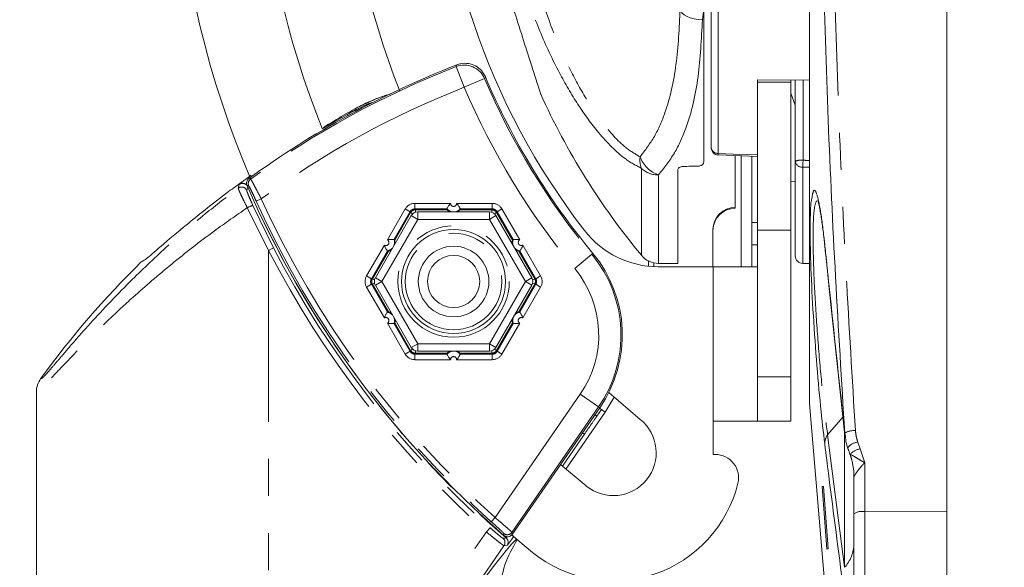
# Model space of a CAD drawing. Units: inches. Extents: x 1 to 33.1, y 0.5 to 21.6.
# Drawn here: x 7.4 to 10.1, y 7.6 to 9.1 of the extents above; entities that cross this region are included whole.
import ezdxf

# ---------------------------------------------------------------- set-up
doc = ezdxf.new("R2010")
doc.units = ezdxf.units.IN
doc.header["$LTSCALE"] = 2
doc.header["$MEASUREMENT"] = 0
doc.linetypes.add('PHANTOM', pattern=[0.5, 0.25, -0.05, 0.05, -0.05, 0.05, -0.05])
doc.layers.add('LAYER_1', color=5, linetype='Continuous')
doc.styles.add('SLDTEXTSTYLE0', font='TXT', dxfattribs={"width": 0.75})
doc.dimstyles.new('SLDDIMSTYLE0', dxfattribs={"dimtxt": 0.25, "dimasz": 0.26, "dimexe": 0, "dimexo": 0.0625, "dimgap": 0.0625, "dimtad": 0, "dimtih": 1, "dimtoh": 1, "dimrnd": 1e-09, "dimzin": 12, "dimdsep": 46, "dimtxsty": 'SLDTEXTSTYLE0', "dimsah": 1, "dimcen": 0.09, "dimadec": 0, "dimazin": 3, "dimtfac": 1, "dimtofl": 0, "dimtmove": 0, "dimatfit": 3, "dimfxl": 0, "dimfrac": 2, "dimtolj": 1, "dimtzin": 12, "dimarcsym": 0})

# ---------------------------------------------------------------- blocks, each defined once
blk = doc.blocks.new('_D')
at = {"layer": 'LAYER_1'}
for p, q in [((10.0419, 9.7192), (12.0667, 9.7192)), ((11.8167, 9.7192), (11.8167, 7.2531)), ((11.3376, 6.8016), (11.2868, 6.8016)), ((11.2868, 6.8016), (11.2868, 6.4047)), ((12.2958, 6.8016), (12.3466, 6.8016)), ((12.3466, 6.8016), (12.3466, 6.4047)), ((11.2868, 6.4047), (11.3376, 6.4047)), ((12.3466, 6.4047), (12.2958, 6.4047)), ((11.8167, 4.4246), (11.8167, 6.3539)), ((5.6997, 4.4246), (12.0667, 4.4246))]:
    blk.add_line(p, q, dxfattribs=at)
for points in [[(11.8167, 9.7192), (11.7767, 9.4592), (11.8567, 9.4592)], [(11.8167, 4.4246), (11.8567, 4.6846), (11.7767, 4.6846)]]:
    blk.add_solid(points, dxfattribs=at)
at = {"layer": 'LAYER_1', "char_height": 0.25, "attachment_point": 1, "style": 'SLDTEXTSTYLE0'}
for s, insert in [('5.29', (11.4934, 7.1746)), ('134.5', (11.4011, 6.727))]:
    blk.add_mtext(s, dxfattribs=dict(at, insert=insert))

msp = doc.modelspace()

# ---------------------------------------------------------------- linework, layer by layer
at = {"color": 7, "linetype": 'Continuous', "lineweight": 15}
for p, q in [((9.9419, 11.6335), (9.9419, 7.7996)), ((9.5724, 8.0941), (9.5724, 11.3332)), ((9.3074, 8.7781), (9.3074, 9.218)), ((9.2874, 8.7393), (9.2874, 9.1525)), ((9.4324, 8.9612), (9.5724, 8.9598)), ((9.4324, 8.9612), (9.4324, 8.7585)), ((9.4324, 8.9544), (9.5221, 8.9544)), ((9.4324, 8.9544), (9.4324, 8.5562)), ((9.5221, 8.9603), (9.5221, 8.9544)), ((9.5221, 8.9544), (9.5221, 8.5562)), ((9.5341, 8.7415), (9.5341, 8.9602)), ((9.5341, 8.8924), (9.5221, 8.9251)), ((9.3266, 8.7587), (9.4324, 8.7544)), ((9.3724, 8.615), (9.3724, 8.7568)), ((9.4174, 8.755), (9.4174, 8.5766)), ((9.5341, 8.4866), (9.5341, 8.7415)), ((8.0694, 8.7039), (8.0586, 8.6961)), ((9.2174, 8.7172), (9.2174, 8.4666)), ((9.5221, 8.6874), (9.5341, 8.6864)), ((8.4033, 8.4277), (8.5, 8.5952)), ((8.4536, 8.5308), (8.4968, 8.6057)), ((8.4982, 8.6032), (8.4554, 8.5291)), ((8.5098, 8.6132), (8.5962, 8.6132)), ((8.5968, 8.6107), (8.5112, 8.6107)), ((8.5173, 8.6052), (8.7107, 8.6052)), ((8.5962, 8.6132), (8.5962, 8.6132)), ((8.7168, 8.6107), (8.6311, 8.6107)), ((8.6317, 8.6132), (8.7182, 8.6132)), ((8.6317, 8.6132), (8.6318, 8.6132)), ((8.728, 8.5952), (8.8247, 8.4277)), ((8.7726, 8.5291), (8.7297, 8.6032)), ((8.7312, 8.6057), (8.7744, 8.5308)), ((9.4174, 8.5166), (9.4174, 8.5766)), ((9.3124, 8.5556), (9.3124, 8.5577)), ((9.3124, 8.4576), (9.3124, 8.5556)), ((9.4324, 8.5562), (9.5221, 8.5562)), ((9.4324, 8.5562), (9.4324, 8.1613)), ((9.5221, 8.5562), (9.5221, 8.1613)), ((8.4536, 8.5308), (8.4536, 8.5308)), ((8.7744, 8.5308), (8.7744, 8.5308)), ((9.4324, 8.5166), (9.4174, 8.5166)), ((9.4174, 8.5166), (9.4174, 8.4576)), ((8.3926, 8.4252), (8.4358, 8.5001)), ((8.4383, 8.4993), (8.3954, 8.4252)), ((8.4358, 8.5001), (8.4358, 8.5001)), ((8.8325, 8.4252), (8.7897, 8.4993)), ((8.7922, 8.5001), (8.7922, 8.5001)), ((8.7922, 8.5001), (8.8354, 8.4252)), ((9.1384, 8.4589), (9.1384, 8.4732)), ((9.1534, 8.4578), (9.1534, 8.4679)), ((9.1647, 8.4576), (9.3127, 8.4576)), ((9.1659, 8.4666), (9.2174, 8.4666)), ((9.3127, 8.4576), (9.4324, 8.4576)), ((9.3427, 8.4576), (9.4324, 8.4576)), ((9.5541, 8.4666), (9.5724, 8.4666)), ((8.4358, 8.3353), (8.3926, 8.4102)), ((8.3954, 8.4102), (8.4383, 8.3361)), ((8.5, 8.2402), (8.4033, 8.4077)), ((8.8247, 8.4077), (8.728, 8.2402)), ((8.7897, 8.3361), (8.8325, 8.4102)), ((8.8354, 8.4102), (8.7922, 8.3353)), ((8.4358, 8.3353), (8.4358, 8.3353)), ((8.7922, 8.3353), (8.7922, 8.3353)), ((8.4536, 8.3046), (8.4536, 8.3046)), ((8.4968, 8.2297), (8.4536, 8.3046)), ((8.4554, 8.3063), (8.4982, 8.2322)), ((8.7297, 8.2322), (8.7726, 8.3063)), ((8.7744, 8.3046), (8.7312, 8.2297)), ((8.7744, 8.3046), (8.7744, 8.3046)), ((8.5962, 8.2222), (8.5098, 8.2222)), ((8.5112, 8.2247), (8.5968, 8.2247)), ((8.7107, 8.2302), (8.5173, 8.2302)), ((8.5962, 8.2222), (8.5962, 8.2222)), ((8.6311, 8.2247), (8.7168, 8.2247)), ((8.7182, 8.2222), (8.6317, 8.2222)), ((8.6318, 8.2222), (8.6317, 8.2222)), ((9.4324, 8.0416), (9.4324, 8.1613)), ((9.5221, 8.1613), (9.5221, 8.0416)), ((7.4907, 8.1206), (7.4907, 7.1994)), ((9.0317, 8.1189), (9.1165, 8.0465)), ((9.0463, 8.1059), (9.0224, 8.0661)), ((9.5726, 8.089), (9.6248, 7.4694)), ((8.771, 7.7421), (9.0044, 8.0798)), ((9.0073, 8.0778), (8.7717, 7.7368)), ((9.0224, 8.0661), (8.9164, 7.9127)), ((9.3127, 7.9519), (9.3127, 8.0416)), ((9.4324, 8.0416), (9.3127, 8.0416)), ((9.4324, 8.0416), (9.3427, 8.0416)), ((9.5221, 8.0416), (9.4324, 8.0416)), ((9.6681, 8.0028), (9.6672, 8.0096)), ((9.3187, 7.9519), (9.3127, 7.9519)), ((9.6812, 7.9525), (9.6814, 7.952)), ((8.9019, 7.9252), (8.9712, 7.867)), ((9.6919, 7.7924), (9.6919, 7.8913)), ((9.6919, 7.8913), (9.6919, 7.8901)), ((9.606, 7.8657), (9.6101, 7.8656)), ((9.6191, 7.6973), (9.606, 7.8657)), ((9.6101, 7.8656), (9.6228, 7.6974)), ((9.9419, 7.7996), (9.9419, 7.4797)), ((9.6919, 7.5173), (9.6919, 7.7924)), ((8.7698, 7.7354), (8.8264, 7.6882)), ((8.7496, 7.7062), (8.569, 7.4448)), ((9.6228, 7.6974), (9.6191, 7.6973))]:
    msp.add_line(p, q, dxfattribs=at)
at = {"color": 8, "linetype": 'PHANTOM', "lineweight": 0}
for p, q in [((9.5726, 11.3379), (9.5726, 8.089)), ((9.3267, 9.2098), (9.3267, 8.7628)), ((9.2874, 9.1525), (9.2838, 9.1229)), ((8.6425, 8.9408), (8.6206, 8.9966)), ((8.6425, 8.9408), (8.6976, 8.9643)), ((9.5548, 8.96), (9.5548, 8.7443)), ((8.3482, 8.883), (8.3499, 8.8798)), ((8.3867, 8.8968), (8.401, 8.9021)), ((8.3867, 8.8968), (8.3874, 8.8951)), ((8.327, 8.8673), (8.3288, 8.8639)), ((9.3884, 8.7562), (9.3884, 8.4576)), ((9.1197, 8.4883), (9.1197, 8.7224)), ((9.5541, 8.7257), (9.5541, 8.4666)), ((8.0614, 8.6986), (8.0637, 8.6955)), ((9.1659, 8.7048), (9.1659, 8.4666)), ((8.0343, 8.6694), (8.0369, 8.6793)), ((8.0597, 8.6732), (8.057, 8.6634)), ((8.058, 8.6769), (8.0624, 8.6756)), ((8.0673, 8.6937), (8.0629, 8.6949)), ((8.1157, 8.5015), (8.0585, 8.6167)), ((8.0735, 8.6229), (8.129, 8.5084)), ((8.0824, 8.6343), (8.0961, 8.6405)), ((8.5098, 8.6282), (8.5098, 8.6132)), ((8.6057, 8.6282), (8.5098, 8.6282)), ((8.7182, 8.6282), (8.6222, 8.6282)), ((8.7182, 8.6282), (8.7182, 8.6132)), ((8.4838, 8.6132), (8.4358, 8.5301)), ((8.4838, 8.6132), (8.4968, 8.6057)), ((8.4968, 8.6057), (8.4982, 8.6032)), ((8.5038, 8.6), (8.4982, 8.6032)), ((8.5173, 8.5852), (8.5, 8.5952)), ((8.5112, 8.6107), (8.5098, 8.6132)), ((8.5112, 8.6107), (8.5112, 8.6043)), ((8.5173, 8.5852), (8.5173, 8.6052)), ((8.7107, 8.6052), (8.7107, 8.5852)), ((8.728, 8.5952), (8.7107, 8.5852)), ((8.7182, 8.6132), (8.7168, 8.6107)), ((8.7168, 8.6107), (8.7168, 8.6043)), ((8.7297, 8.6032), (8.7242, 8.6)), ((8.7297, 8.6032), (8.7312, 8.6057)), ((8.7442, 8.6132), (8.7312, 8.6057)), ((8.7922, 8.5301), (8.7442, 8.6132)), ((8.5173, 8.5852), (8.4206, 8.4177)), ((8.7107, 8.5852), (8.5173, 8.5852)), ((8.8074, 8.4177), (8.7107, 8.5852)), ((9.4174, 8.5766), (9.4324, 8.5766)), ((8.4276, 8.5158), (8.3796, 8.4327)), ((8.8484, 8.4327), (8.8004, 8.5158)), ((8.1157, 8.5015), (8.129, 8.5084)), ((8.1157, 7.0402), (8.1157, 8.5015)), ((8.9864, 8.491), (8.9402, 8.4527)), ((8.9891, 8.4933), (8.9864, 8.491)), ((7.7751, 8.4717), (7.7732, 8.4706)), ((9.3127, 8.4576), (9.3127, 8.0416)), ((8.3926, 8.4252), (8.3796, 8.4327)), ((8.8484, 8.4327), (8.8354, 8.4252)), ((8.3926, 8.4102), (8.3796, 8.4027)), ((8.3954, 8.4252), (8.3926, 8.4252)), ((8.3926, 8.4102), (8.3954, 8.4102)), ((8.3954, 8.4252), (8.401, 8.422)), ((8.401, 8.4134), (8.3954, 8.4102)), ((8.4206, 8.4177), (8.4033, 8.4277)), ((8.4206, 8.4177), (8.4033, 8.4077)), ((8.4206, 8.4177), (8.5173, 8.2502)), ((8.7107, 8.2502), (8.8074, 8.4177)), ((8.8247, 8.4277), (8.8074, 8.4177)), ((8.8247, 8.4077), (8.8074, 8.4177)), ((8.8325, 8.4252), (8.8269, 8.422)), ((8.8325, 8.4102), (8.8269, 8.4134)), ((8.8354, 8.4252), (8.8325, 8.4252)), ((8.8325, 8.4102), (8.8354, 8.4102)), ((8.8484, 8.4027), (8.8354, 8.4102)), ((8.3796, 8.4027), (8.4276, 8.3196)), ((8.8004, 8.3196), (8.8484, 8.4027)), ((8.4358, 8.3053), (8.4838, 8.2222)), ((8.7442, 8.2222), (8.7922, 8.3053)), ((8.5173, 8.2502), (8.5, 8.2402)), ((8.5173, 8.2502), (8.7107, 8.2502)), ((8.5173, 8.2502), (8.5173, 8.2302)), ((8.7107, 8.2302), (8.7107, 8.2502)), ((8.728, 8.2402), (8.7107, 8.2502)), ((8.4968, 8.2297), (8.4838, 8.2222)), ((8.4982, 8.2322), (8.4968, 8.2297)), ((8.5038, 8.2354), (8.4982, 8.2322)), ((8.5098, 8.2222), (8.5112, 8.2247)), ((8.5098, 8.2222), (8.5098, 8.2072)), ((8.5112, 8.2311), (8.5112, 8.2247)), ((8.7168, 8.2311), (8.7168, 8.2247)), ((8.7168, 8.2247), (8.7182, 8.2222)), ((8.7182, 8.2222), (8.7182, 8.2072)), ((8.7242, 8.2354), (8.7297, 8.2322)), ((8.7312, 8.2297), (8.7297, 8.2322)), ((8.7312, 8.2297), (8.7442, 8.2222)), ((8.5098, 8.2072), (8.6057, 8.2072)), ((8.6222, 8.2072), (8.7182, 8.2072)), ((9.4324, 8.1613), (9.5221, 8.1613)), ((8.9551, 8.1139), (8.7256, 7.7819)), ((9.0044, 8.0798), (8.9551, 8.1139)), ((9.0122, 8.0731), (8.9997, 8.0551)), ((9.0044, 8.0798), (9.0073, 8.0778)), ((9.0067, 8.0769), (9.0122, 8.0731)), ((9.0224, 8.0661), (9.0122, 8.0731)), ((8.9943, 8.0589), (8.9997, 8.0551)), ((9.6624, 8.0528), (9.621, 8.0046)), ((8.9662, 8.0066), (8.907, 7.9208)), ((8.9607, 8.0104), (8.9662, 8.0066)), ((9.6668, 7.648), (9.6668, 8.0114)), ((9.621, 8.0046), (9.6668, 7.648)), ((9.7022, 7.9853), (9.7086, 7.9672)), ((9.7086, 7.9672), (9.7209, 7.9298)), ((9.7209, 7.9298), (9.7209, 7.7981)), ((9.7209, 7.7981), (9.9419, 7.7996)), ((9.7209, 7.7981), (9.7209, 7.4874)), ((8.7156, 7.7708), (8.7256, 7.7819)), ((8.2166, 7.0402), (8.7024, 7.7434)), ((8.7124, 7.7545), (8.7024, 7.7434)), ((8.7717, 7.7368), (8.771, 7.7421)), ((8.7705, 7.7353), (8.7761, 7.7314)), ((8.7582, 7.7073), (8.7496, 7.7062))]:
    msp.add_line(p, q, dxfattribs=at)
at = {"color": 8, "linetype": 'PHANTOM', "lineweight": 0, "flags": 128}
for points in [[(9.2838, 9.1229), (9.2725, 9.1237), (9.2615, 9.1255), (9.2514, 9.1282), (9.2425, 9.1318), (9.235, 9.136), (9.2293, 9.1408), (9.2255, 9.146), (9.2239, 9.1514)], [(8.6226, 9.0013), (8.6211, 8.9977), (8.6206, 8.9966)], [(8.6976, 8.9643), (8.6981, 8.9654), (8.6996, 8.9688)], [(8.2605, 8.8294), (8.2927, 8.8481), (8.327, 8.8673)], [(9.3267, 8.7628), (9.3667, 8.7611), (9.4324, 8.7585)], [(8.7471, 7.726), (8.7485, 7.7262), (8.7541, 7.7269), (8.7556, 7.7271)], [(8.7489, 7.7393), (8.7491, 7.7378), (8.7496, 7.734)]]:
    msp.add_lwpolyline(points, dxfattribs=at)
at = {"color": 7, "linetype": 'Continuous', "lineweight": 15, "flags": 128}
msp.add_lwpolyline([(9.6133, 8.515), (9.6133, 8.5158), (9.6132, 8.5184)], dxfattribs=at)
at = {"color": 8, "linetype": 'PHANTOM', "lineweight": 0}
for radius in [0.15, 0.13]:
    msp.add_circle((8.614, 8.4177), radius, dxfattribs=at)
at = {"color": 7, "linetype": 'Continuous', "lineweight": 15}
for radius in [0.14, 0.095, 0.0702]:
    msp.add_circle((8.614, 8.4177), radius, dxfattribs=at)
for centre, radius, start, end in [((10.469, 9.7166), 2.61, 129, 203.0399), ((10.469, 9.7166), 2.38, 129, 201.8858), ((10.469, 9.7166), 2.149, 129, 201.4537), ((10.469, 9.7166), 1.899, 142.274, 217.726), ((9.5254, 6.6874), 2.4838, 111.3137, 126.0734), ((10.4672, 9.719), 1.9202, 202.9966, 219.6678), ((10.6035, 9.7166), 1.9262, 204.2915, 219.6162), ((9.3274, 8.7781), 0.02, 180, 267.6632), ((10.4672, 9.719), 2.625, 203.3918, 229.1303), ((9.3721, 8.5574), 0.0597, 89.7212, 179.7185), ((8.5173, 8.5852), 0.02, 90, 150), ((8.7107, 8.5852), 0.02, 30, 90), ((9.3721, 8.5553), 0.0597, 89.7212, 179.7185), ((9.1647, 8.7076), 0.25, 217.726, 270), ((8.7241, 8.2735), 0.3443, 325.355, 39.6678), ((9.1659, 8.5266), 0.06, 219.6162, 270), ((9.5541, 8.4866), 0.02, 180, 270), ((9.5254, 6.6874), 2.5, 134.4969, 144.0261), ((8.4206, 8.4177), 0.02, 150, 210), ((8.8074, 8.4177), 0.02, 330, 30), ((8.5173, 8.2502), 0.02, 210, 270), ((8.7107, 8.2502), 0.02, 270, 330), ((9.6324, 8.0941), 0.06, 180, 184.8142), ((9.0439, 7.9567), 0.1155, 231, 51), ((9.3187, 7.8894), 0.0625, 346.2317, 90), ((9.5049, 7.8901), 0.187, 0.0005, 19.3201), ((9.5105, 7.8913), 0.1814, 0.0073, 19.3934), ((9.0439, 7.9567), 0.3455, 231, 346.2317)]:
    msp.add_arc(centre, radius, start, end, dxfattribs=at)
at = {"color": 8, "linetype": 'PHANTOM', "lineweight": 0}
for centre, radius, start, end in [((9.5254, 6.6874), 2.4802, 111.396, 126.0068), ((8.6424, 8.9407), 0.06, 23.1758, 111.3172), ((10.4672, 9.719), 1.9238, 203.0971, 219.6678), ((9.5254, 6.6874), 2.4202, 111.396, 126.1974), ((10.4672, 9.719), 1.9838, 203.0971, 219.6678), ((8.4475, 8.9276), 0.1087, 206.1491, 208.1657), ((9.3252, 8.7807), 0.0179, 188.2688, 274.9395), ((9.1774, 8.7445), 0.0618, 171.7183, 200.9208), ((9.1915, 8.7807), 0.08, 199.9231, 251.3446), ((9.4142, 8.7583), 0.0876, 177.038, 180.1043), ((9.1646, 8.7711), 0.0663, 227.2577, 271.0562), ((9.5496, 8.7047), 0.04, 82.5245, 112.7846), ((9.5522, 8.7439), 0.0183, 187.362, 275.8299), ((9.0998, 8.752), 0.4551, 356.6811, 359.029), ((8.0433, 8.6573), 0.015, 23.6994, 126.8455), ((8.0459, 8.6672), 0.015, 30.0932, 126.6571), ((8.0762, 8.6816), 0.015, 126.0692, 203.3924), ((8.1113, 8.5105), 0.1185, 108.596, 116.4576), ((10.4672, 9.719), 2.6199, 204.4592, 228.0425), ((10.4672, 9.719), 2.6049, 204.4592, 228.0425), ((8.614, 8.6282), 0.00825, 180, 0), ((10.469, 9.7166), 2.6255, 205.3323, 229.2642), ((8.5112, 8.5957), 0.015, 90.0429, 149.9571), ((8.614, 8.6282), 0.0233, 220.1734, 261.4692), ((8.614, 8.6282), 0.0233, 278.5308, 319.8266), ((8.7167, 8.5957), 0.015, 30.0429, 89.9571), ((8.4317, 8.5229), 0.00825, 240, 60), ((8.4317, 8.5229), 0.0233, 338.5308, 19.8266), ((8.7963, 8.5229), 0.0233, 160.1734, 201.4692), ((8.7963, 8.5229), 0.00825, 120, 300), ((10.469, 9.7166), 2.6484, 207.3093, 228.1633), ((10.469, 9.7166), 2.6334, 207.3093, 228.1633), ((8.4317, 8.5229), 0.0233, 280.1734, 321.4692), ((8.7963, 8.5229), 0.0233, 218.5308, 259.8266), ((8.7241, 8.2735), 0.3407, 325.355, 39.6678), ((8.7241, 8.2735), 0.2807, 325.355, 39.6678), ((8.4085, 8.4177), 0.015, 150.0429, 209.9571), ((8.8195, 8.4177), 0.015, 330.0429, 29.9571), ((8.4317, 8.3125), 0.0233, 38.5308, 79.8266), ((8.7963, 8.3125), 0.0233, 100.1734, 141.4692), ((8.4317, 8.3125), 0.00825, 300, 120), ((8.4317, 8.3125), 0.0233, 340.1734, 21.4692), ((8.7963, 8.3125), 0.0233, 158.5308, 199.8266), ((8.7963, 8.3125), 0.00825, 60, 240), ((8.5112, 8.2397), 0.015, 210.0429, 269.9571), ((8.614, 8.2072), 0.0233, 98.5308, 139.8266), ((8.614, 8.2072), 0.0233, 40.1734, 81.4692), ((8.7167, 8.2397), 0.015, 270.0429, 329.9571), ((8.614, 8.2072), 0.00825, 0, 180), ((9.6931, 7.9631), 0.0532, 86.8451, 119.1582), ((9.6532, 7.9808), 0.04, 143.5497, 180.7964), ((9.7085, 7.9421), 0.0437, 98.2497, 140.0713), ((9.7181, 7.918), 0.0501, 100.9046, 137.1966), ((9.7141, 7.7565), 0.0422, 80.7608, 121.7135), ((8.7587, 7.7507), 0.015, 229.1364, 325.2611), ((8.7373, 7.7147), 0.015, 325.4265, 49.0679), ((8.7458, 7.7158), 0.015, 325.4267, 49.1925), ((9.5949, 7.7132), 0.097, 317.8088, 358.7796)]:
    msp.add_arc(centre, radius, start, end, dxfattribs=at)
at = {"color": 7, "linetype": 'Continuous', "lineweight": 15}
for centre, major_axis, ratio, start_param, end_param in [((-8.5061, 9.7166), (35.7953, 0.1742), 0.03458, 5.230675, 5.231996), ((8.614, 8.6177), (0, 0.021), 0.866113, 1.786857, 1.910188), ((8.614, 8.6177), (0, 0.021), 0.866113, 4.372997, 4.496329), ((8.4408, 8.5177), (0.0182, -0.0105), 0.866113, 1.231404, 1.354736), ((8.7872, 8.5177), (0.0182, 0.0105), 0.866113, 1.786857, 1.910188), ((8.4408, 8.5177), (0.0182, -0.0105), 0.866113, 4.928449, 5.051781), ((8.7872, 8.5177), (0.0182, 0.0105), 0.866113, 4.372997, 4.496329), ((8.4408, 8.3177), (0.0182, 0.0105), 0.866113, 1.231404, 1.354736), ((8.7872, 8.3177), (0.0182, -0.0105), 0.866113, 1.786857, 1.910188), ((8.4408, 8.3177), (0.0182, 0.0105), 0.866113, 4.928449, 5.051781), ((8.7872, 8.3177), (0.0182, -0.0105), 0.866113, 4.372997, 4.496329), ((8.614, 8.2177), (0, 0.021), 0.866113, 1.231404, 1.354736), ((8.614, 8.2177), (0, 0.021), 0.866113, 4.928449, 5.051781)]:
    msp.add_ellipse(centre, major_axis=major_axis, ratio=ratio, start_param=start_param, end_param=end_param, dxfattribs=at)
at = {"color": 8, "linetype": 'PHANTOM', "lineweight": 0}
for centre, major_axis, ratio, start_param, end_param in [((26.9312, 9.7166), (35.2226, -0.1742), 0.035142, 4.196625, 4.197222), ((26.9319, 9.7193), (35.2226, -0.1714), 0.03458, 4.196619, 4.197194), ((8.5098, 8.5982), (0.015, -0.026), 0.999188, 2.618346, 3.66484), ((8.7182, 8.5982), (-0.015, -0.026), 0.999188, 2.618346, 3.66484), ((8.5098, 8.5982), (-0.0075, 0.013), 0.997569, 5.759938, 6.806432), ((8.7182, 8.5982), (0.0075, 0.013), 0.997569, 5.759938, 6.806432), ((8.4056, 8.4177), (0.03, 0), 0.999188, 2.618346, 3.66484), ((8.8224, 8.4177), (-0.03, 0), 0.999188, 2.618346, 3.66484), ((8.4056, 8.4177), (0.015, 0), 0.997569, 2.618346, 3.66484), ((8.8224, 8.4177), (0.015, 0), 0.997569, 5.759938, 6.806432), ((8.5098, 8.2372), (0.015, 0.026), 0.999188, 2.618346, 3.66484), ((8.5098, 8.2372), (0.0075, 0.013), 0.997569, 2.618346, 3.66484), ((8.7182, 8.2372), (-0.0075, 0.013), 0.997569, 2.618346, 3.66484), ((8.7182, 8.2372), (-0.015, 0.026), 0.999188, 2.618346, 3.66484), ((7.9102, 6.456), (0.8746, 1.2673), 0.019836, 0.023112, 0.689532)]:
    msp.add_ellipse(centre, major_axis=major_axis, ratio=ratio, start_param=start_param, end_param=end_param, dxfattribs=at)
at = {"color": 7, "linetype": 'Continuous', "lineweight": 15}
for points, knots in [([(9.6672, 8.0096), (9.6586, 8.1495), (9.6414, 8.4295), (9.6214, 8.8541), (9.608, 9.2815), (9.6031, 9.7109), (9.6078, 10.1399), (9.621, 10.5689), (9.641, 10.9974), (9.6584, 11.2815), (9.6672, 11.4236)], [0, 0, 0, 0, 0.124095, 0.248188, 0.373313, 0.498436, 0.623284, 0.748134, 0.874066, 1, 1, 1, 1]), ([(8.7094, 9.3678), (8.7092, 9.3685), (8.7086, 9.3707), (8.715, 9.3493), (8.7278, 9.307), (8.7465, 9.2457), (8.7692, 9.1722), (8.7938, 9.0937), (8.8147, 9.0277), (8.8318, 8.9744), (8.8435, 8.9383), (8.8494, 8.9201), (8.8483, 8.9235), (8.848, 8.9242)], [0, 0, 0, 0, 0.044977, 0.145456, 0.247036, 0.351966, 0.461365, 0.574701, 0.689613, 0.767858, 0.871299, 0.974865, 1, 1, 1, 1]), ([(8.6996, 8.9688), (8.6964, 8.9748), (8.6899, 8.9867), (8.6733, 8.9992), (8.654, 9.0057), (8.6363, 9.0057), (8.6263, 9.0025), (8.6226, 9.0013)], [0, 0, 0, 0, 0.218839, 0.437684, 0.65639, 0.875042, 1, 1, 1, 1]), ([(8.4434, 8.9227), (8.4417, 8.9221), (8.4352, 8.9201), (8.4147, 8.9135), (8.384, 8.9021), (8.3591, 8.8886), (8.3476, 8.8823)], [0, 0, 0, 0, 0.110819, 0.407915, 0.726972, 1, 1, 1, 1]), ([(8.4435, 8.9225), (8.4345, 8.9201), (8.414, 8.9145), (8.3719, 8.8943), (8.3482, 8.883)], [0, 0, 0, 0, 0.437774, 1, 1, 1, 1]), ([(8.3482, 8.883), (8.3322, 8.8738), (8.3057, 8.8585), (8.2756, 8.8402), (8.2636, 8.833)], [0, 0, 0, 0, 0.603296, 1, 1, 1, 1]), ([(9.2174, 8.7172), (9.2176, 8.7185), (9.218, 8.7211), (9.2213, 8.7245), (9.2259, 8.7268), (9.2297, 8.7275), (9.2317, 8.7276), (9.2319, 8.7276)], [0, 0, 0, 0, 0.2616703, 0.5239579, 0.7657851, 0.9737475, 1, 1, 1, 1]), ([(9.2729, 8.7286), (9.2745, 8.7287), (9.2775, 8.729), (9.2815, 8.7306), (9.2848, 8.7329), (9.287, 8.736), (9.2873, 8.7382), (9.2874, 8.7393)], [0, 0, 0, 0, 0.184604, 0.368798, 0.563502, 0.783415, 1, 1, 1, 1]), ([(8.0451, 8.6865), (8.0327, 8.6777), (7.997, 8.6525), (7.944, 8.6104), (7.8771, 8.5562), (7.8202, 8.5073), (7.7817, 8.4743), (7.7771, 8.4725), (7.7751, 8.4717)], [0, 0, 0, 0, 0.089569, 0.258314, 0.426924, 0.668163, 0.856531, 1, 1, 1, 1]), ([(8.0629, 8.6949), (8.0616, 8.6938), (8.0591, 8.6915), (8.057, 8.6868), (8.0564, 8.6817), (8.0574, 8.6785), (8.058, 8.6769)], [0, 0, 0, 0, 0.250032, 0.500069, 0.749997, 1, 1, 1, 1]), ([(8.5962, 8.6132), (8.5963, 8.6134), (8.5965, 8.6138), (8.5976, 8.6161), (8.5994, 8.6195), (8.602, 8.6237), (8.6043, 8.6267), (8.6057, 8.6282), (8.6057, 8.6282)], [0, 0, 0, 0, 0.184129, 0.368045, 0.557619, 0.762478, 0.993948, 1, 1, 1, 1]), ([(8.6222, 8.6282), (8.6223, 8.6282), (8.6237, 8.6267), (8.626, 8.6237), (8.6286, 8.6195), (8.6303, 8.6161), (8.6315, 8.6138), (8.6317, 8.6134), (8.6317, 8.6132)], [0, 0, 0, 0, 0.0060522, 0.2375224, 0.4423813, 0.6319554, 0.8158714, 1, 1, 1, 1]), ([(9.6132, 7.9802), (9.6095, 8.0124), (9.602, 8.0768), (9.5906, 8.2067), (9.5811, 8.3423), (9.5749, 8.4704), (9.5736, 8.5693), (9.575, 8.6255), (9.5774, 8.6355), (9.5777, 8.6365)], [0, 0, 0, 0, 0.168535, 0.337186, 0.505428, 0.669773, 0.828156, 0.982329, 1, 1, 1, 1]), ([(9.5949, 8.6359), (9.5949, 8.636), (9.5945, 8.6369), (9.5963, 8.6316), (9.5991, 8.6188), (9.6034, 8.5949), (9.6083, 8.5594), (9.612, 8.5297), (9.6138, 8.5106), (9.6139, 8.5089)], [0, 0, 0, 0, 0.020528, 0.1470234, 0.3132895, 0.5155243, 0.7427678, 0.9776465, 1, 1, 1, 1]), ([(8.5968, 8.6107), (8.5969, 8.6106), (8.5971, 8.6103), (8.5986, 8.6089), (8.601, 8.6072), (8.6033, 8.6058), (8.6049, 8.6053), (8.6053, 8.6052)], [0, 0, 0, 0, 0.2241944, 0.4486772, 0.6747411, 0.9268633, 1, 1, 1, 1]), ([(8.6229, 8.6052), (8.6243, 8.6058), (8.6268, 8.607), (8.6295, 8.609), (8.6309, 8.6104), (8.6311, 8.6106), (8.6311, 8.6107)], [0, 0, 0, 0, 0.297245, 0.551637, 0.807136, 1, 1, 1, 1]), ([(8.4358, 8.5001), (8.4357, 8.5002), (8.4354, 8.5006), (8.4339, 8.5027), (8.4319, 8.5059), (8.4295, 8.5103), (8.4281, 8.5138), (8.4276, 8.5157), (8.4276, 8.5158)], [0, 0, 0, 0, 0.184129, 0.368045, 0.557619, 0.762478, 0.993948, 1, 1, 1, 1]), ([(8.4358, 8.5301), (8.4359, 8.5301), (8.4378, 8.5306), (8.4416, 8.5311), (8.4465, 8.5312), (8.4503, 8.5311), (8.4529, 8.5309), (8.4533, 8.5309), (8.4536, 8.5308)], [0, 0, 0, 0, 0.006052, 0.237522, 0.442381, 0.631955, 0.815871, 1, 1, 1, 1]), ([(8.4561, 8.5192), (8.4562, 8.5207), (8.4565, 8.5235), (8.456, 8.5268), (8.4556, 8.5287), (8.4555, 8.5289), (8.4554, 8.5291)], [0, 0, 0, 0, 0.297245, 0.551637, 0.807136, 1, 1, 1, 1]), ([(8.7726, 8.5291), (8.7725, 8.5289), (8.7724, 8.5286), (8.7719, 8.5266), (8.7716, 8.5237), (8.7715, 8.521), (8.7719, 8.5193), (8.772, 8.519)], [0, 0, 0, 0, 0.224194, 0.448677, 0.674741, 0.926863, 1, 1, 1, 1]), ([(8.7744, 8.5308), (8.7746, 8.5309), (8.7751, 8.5309), (8.7777, 8.5311), (8.7814, 8.5312), (8.7864, 8.5311), (8.7902, 8.5306), (8.7921, 8.5301), (8.7922, 8.5301)], [0, 0, 0, 0, 0.184129, 0.368045, 0.557619, 0.762478, 0.993948, 1, 1, 1, 1]), ([(8.8004, 8.5158), (8.8004, 8.5157), (8.7999, 8.5138), (8.7984, 8.5103), (8.796, 8.5059), (8.794, 8.5027), (8.7926, 8.5006), (8.7923, 8.5002), (8.7922, 8.5001)], [0, 0, 0, 0, 0.006052, 0.237522, 0.442381, 0.631955, 0.815871, 1, 1, 1, 1]), ([(9.6133, 8.515), (9.6171, 8.4789), (9.6351, 8.3083), (9.6533, 8.1375), (9.6677, 8.0028)], [0, 0, 0, 0, 0.211509, 1, 1, 1, 1]), ([(8.4383, 8.4993), (8.4384, 8.4994), (8.4387, 8.4994), (8.4407, 8.5), (8.4433, 8.5012), (8.4458, 8.5025), (8.447, 8.5037), (8.4473, 8.5039)], [0, 0, 0, 0, 0.2241944, 0.4486772, 0.6747411, 0.9268633, 1, 1, 1, 1]), ([(8.7808, 8.5037), (8.7821, 8.5028), (8.7843, 8.5012), (8.7874, 8.4999), (8.7893, 8.4994), (8.7896, 8.4994), (8.7897, 8.4993)], [0, 0, 0, 0, 0.297245, 0.551637, 0.807136, 1, 1, 1, 1]), ([(8.4276, 8.3196), (8.4276, 8.3196), (8.4281, 8.3216), (8.4295, 8.3251), (8.4319, 8.3295), (8.4339, 8.3326), (8.4354, 8.3348), (8.4357, 8.3352), (8.4358, 8.3353)], [0, 0, 0, 0, 0.006052, 0.237522, 0.442381, 0.631955, 0.815871, 1, 1, 1, 1]), ([(8.4471, 8.3317), (8.4459, 8.3326), (8.4436, 8.3342), (8.4406, 8.3355), (8.4387, 8.336), (8.4384, 8.336), (8.4383, 8.3361)], [0, 0, 0, 0, 0.297245, 0.551637, 0.807136, 1, 1, 1, 1]), ([(8.7897, 8.3361), (8.7895, 8.336), (8.7892, 8.336), (8.7873, 8.3354), (8.7846, 8.3342), (8.7822, 8.3329), (8.781, 8.3317), (8.7807, 8.3315)], [0, 0, 0, 0, 0.224194, 0.448677, 0.674741, 0.926863, 1, 1, 1, 1]), ([(8.7922, 8.3353), (8.7923, 8.3352), (8.7926, 8.3348), (8.794, 8.3326), (8.796, 8.3295), (8.7984, 8.3251), (8.7999, 8.3216), (8.8004, 8.3196), (8.8004, 8.3196)], [0, 0, 0, 0, 0.184129, 0.368045, 0.557619, 0.762478, 0.993948, 1, 1, 1, 1]), ([(8.4536, 8.3046), (8.4533, 8.3045), (8.4529, 8.3045), (8.4503, 8.3043), (8.4465, 8.3042), (8.4416, 8.3043), (8.4378, 8.3048), (8.4359, 8.3053), (8.4358, 8.3053)], [0, 0, 0, 0, 0.184129, 0.368045, 0.557619, 0.762478, 0.993948, 1, 1, 1, 1]), ([(8.4554, 8.3063), (8.4555, 8.3065), (8.4556, 8.3068), (8.4561, 8.3088), (8.4564, 8.3117), (8.4565, 8.3144), (8.456, 8.3161), (8.4559, 8.3164)], [0, 0, 0, 0, 0.2241944, 0.4486772, 0.6747411, 0.9268633, 1, 1, 1, 1]), ([(8.7719, 8.3162), (8.7717, 8.3147), (8.7715, 8.3119), (8.7719, 8.3086), (8.7724, 8.3067), (8.7725, 8.3065), (8.7726, 8.3063)], [0, 0, 0, 0, 0.2972452, 0.5516365, 0.8071363, 1, 1, 1, 1]), ([(8.7922, 8.3053), (8.7921, 8.3053), (8.7902, 8.3048), (8.7864, 8.3043), (8.7814, 8.3042), (8.7777, 8.3043), (8.7751, 8.3045), (8.7746, 8.3045), (8.7744, 8.3046)], [0, 0, 0, 0, 0.0060522, 0.2375224, 0.4423813, 0.6319554, 0.8158714, 1, 1, 1, 1]), ([(8.6057, 8.2072), (8.6057, 8.2072), (8.6043, 8.2087), (8.602, 8.2117), (8.5994, 8.2159), (8.5976, 8.2193), (8.5965, 8.2216), (8.5963, 8.222), (8.5962, 8.2222)], [0, 0, 0, 0, 0.006052, 0.237522, 0.442381, 0.631955, 0.815871, 1, 1, 1, 1]), ([(8.605, 8.2302), (8.6037, 8.2296), (8.6011, 8.2284), (8.5985, 8.2264), (8.5971, 8.225), (8.5969, 8.2248), (8.5968, 8.2247)], [0, 0, 0, 0, 0.297245, 0.551637, 0.807136, 1, 1, 1, 1]), ([(8.6317, 8.2222), (8.6317, 8.222), (8.6315, 8.2216), (8.6303, 8.2193), (8.6286, 8.2159), (8.626, 8.2117), (8.6237, 8.2087), (8.6223, 8.2072), (8.6222, 8.2072)], [0, 0, 0, 0, 0.184129, 0.368045, 0.557619, 0.762478, 0.993948, 1, 1, 1, 1]), ([(8.6311, 8.2247), (8.631, 8.2248), (8.6308, 8.2251), (8.6294, 8.2265), (8.627, 8.2282), (8.6247, 8.2296), (8.623, 8.2301), (8.6227, 8.2302)], [0, 0, 0, 0, 0.224194, 0.448677, 0.674741, 0.926863, 1, 1, 1, 1]), ([(7.5022, 8.1559), (7.499, 8.1505), (7.4926, 8.1399), (7.4907, 8.1272), (7.4907, 8.1209), (7.4907, 8.1206)], [0, 0, 0, 0, 0.499136, 0.975052, 1, 1, 1, 1]), ([(9.6688, 8.003), (9.6693, 7.9956), (9.6703, 7.9824), (9.675, 7.97), (9.6771, 7.9645)], [0, 0, 0, 0, 0.5575845, 1, 1, 1, 1]), ([(9.675, 7.9701), (9.6755, 7.9686), (9.6776, 7.9627), (9.6797, 7.9568), (9.6812, 7.9525)], [0, 0, 0, 0, 0.257635, 1, 1, 1, 1]), ([(8.7407, 7.5802), (8.7407, 7.5807), (8.7408, 7.6059), (8.7478, 7.6571), (8.7726, 7.7007), (8.7851, 7.7227)], [0, 0, 0, 0, 0.010046, 0.501107, 1, 1, 1, 1]), ([(8.7496, 7.734), (8.751, 7.733), (8.7537, 7.7311), (8.7588, 7.7301), (8.7639, 7.7307), (8.7685, 7.733), (8.7707, 7.7356), (8.7717, 7.7368)], [0, 0, 0, 0, 0.20096, 0.401928, 0.602732, 0.803444, 1, 1, 1, 1])]:
    msp.add_open_spline(points, degree=3, knots=knots, dxfattribs=at)
at = {"color": 8, "linetype": 'PHANTOM', "lineweight": 0}
for points, knots in [([(9.696, 11.4169), (9.6874, 11.2766), (9.6701, 10.996), (9.65, 10.5704), (9.6367, 10.1419), (9.6319, 9.7133), (9.6368, 9.2868), (9.6501, 8.8622), (9.67, 8.438), (9.6873, 8.1568), (9.696, 8.0162)], [0, 0, 0, 0, 0.124865, 0.249728, 0.375647, 0.501564, 0.625636, 0.749712, 0.874855, 1, 1, 1, 1]), ([(9.1197, 8.7224), (9.1051, 8.7302), (9.0672, 8.7506), (9.0072, 8.8121), (8.9478, 8.8931), (8.8941, 8.9853), (8.8449, 9.0911), (8.7957, 9.2274), (8.7554, 9.3879), (8.7303, 9.5714), (8.724, 9.7759), (8.7447, 9.9988), (8.7942, 10.2064), (8.8587, 10.3768), (8.9179, 10.4923), (8.9755, 10.5795), (9.0318, 10.6481), (9.0821, 10.6925), (9.1122, 10.7071), (9.1197, 10.7107)], [0, 0, 0, 0, 0.03287, 0.085485, 0.129659, 0.173931, 0.227765, 0.28165, 0.359976, 0.438628, 0.517049, 0.61985, 0.72255, 0.788344, 0.853995, 0.892577, 0.931079, 0.982895, 1, 1, 1, 1]), ([(9.1162, 10.6797), (9.1096, 10.6762), (9.0827, 10.6619), (9.0379, 10.6183), (8.9884, 10.5521), (8.9373, 10.4672), (8.885, 10.3554), (8.828, 10.1901), (8.7844, 9.9893), (8.7663, 9.7739), (8.7717, 9.5764), (8.7938, 9.3988), (8.8295, 9.2434), (8.8729, 9.1112), (8.9163, 9.0088), (8.9638, 8.9194), (9.0161, 8.8412), (9.0693, 8.781), (9.1033, 8.761), (9.1162, 8.7534)], [0, 0, 0, 0, 0.016095, 0.065593, 0.103348, 0.14119, 0.207115, 0.273181, 0.377834, 0.482583, 0.562545, 0.642699, 0.72257, 0.776815, 0.831011, 0.874725, 0.918335, 0.968973, 1, 1, 1, 1]), ([(9.1162, 8.7534), (9.1297, 8.7713), (9.157, 8.8074), (9.1915, 8.8884), (9.2167, 9.0005), (9.2215, 9.1005), (9.2239, 9.1514)], [0, 0, 0, 0, 0.175936, 0.355395, 0.671996, 1, 1, 1, 1]), ([(9.2838, 9.1229), (9.2812, 9.0708), (9.276, 8.9648), (9.2488, 8.8477), (9.2106, 8.7617), (9.1809, 8.7239), (9.1659, 8.7048)], [0, 0, 0, 0, 0.31502, 0.640358, 0.818579, 1, 1, 1, 1]), ([(8.3499, 8.8798), (8.3589, 8.8843), (8.3709, 8.8904), (8.3835, 8.8955), (8.3867, 8.8968)], [0, 0, 0, 0, 0.740729, 1, 1, 1, 1]), ([(8.327, 8.8673), (8.3285, 8.8681), (8.3361, 8.8723), (8.3438, 8.8764), (8.3499, 8.8798)], [0, 0, 0, 0, 0.1965682, 1, 1, 1, 1]), ([(8.0614, 8.6986), (8.0598, 8.6974), (8.0553, 8.6941), (8.0484, 8.6889), (8.0422, 8.684), (8.0379, 8.6804), (8.0372, 8.6797), (8.0369, 8.6793)], [0, 0, 0, 0, 0.133141, 0.356559, 0.573835, 0.786995, 1, 1, 1, 1]), ([(7.5022, 8.1559), (7.5041, 8.1564), (7.5072, 8.1572), (7.5276, 8.1804), (7.552, 8.209), (7.586, 8.2487), (7.6465, 8.3176), (7.73, 8.4064), (7.8381, 8.509), (7.9365, 8.5942), (8.0043, 8.6464), (8.0343, 8.6694)], [0, 0, 0, 0, 0.107337, 0.173233, 0.239228, 0.326232, 0.413363, 0.604542, 0.746295, 0.888042, 1, 1, 1, 1]), ([(8.0585, 8.6167), (8.057, 8.6195), (8.0524, 8.6284), (8.0455, 8.6426), (8.039, 8.6565), (8.0348, 8.6665), (8.0344, 8.6684), (8.0343, 8.6694)], [0, 0, 0, 0, 0.109342, 0.335809, 0.557968, 0.778762, 1, 1, 1, 1]), ([(8.0624, 8.6756), (8.0626, 8.6755), (8.0631, 8.675), (8.0654, 8.6706), (8.07, 8.6613), (8.0759, 8.6486), (8.0803, 8.6391), (8.0824, 8.6343)], [0, 0, 0, 0, 0.110154, 0.32681, 0.548916, 0.774376, 1, 1, 1, 1]), ([(8.0961, 8.6405), (8.0929, 8.6466), (8.0865, 8.6589), (8.078, 8.6752), (8.0715, 8.6872), (8.0682, 8.6929), (8.0675, 8.6935), (8.0673, 8.6937)], [0, 0, 0, 0, 0.224025, 0.448704, 0.671174, 0.889081, 1, 1, 1, 1]), ([(8.057, 8.6634), (8.0571, 8.6627), (8.0574, 8.6612), (8.0602, 8.6536), (8.0647, 8.6428), (8.0694, 8.6319), (8.0725, 8.6251), (8.0735, 8.6229)], [0, 0, 0, 0, 0.22089, 0.441427, 0.663598, 0.8904, 1, 1, 1, 1]), ([(9.5777, 8.6365), (9.5794, 8.6473), (9.5832, 8.6707), (9.5925, 8.6558), (9.6031, 8.6058), (9.61, 8.5463), (9.6132, 8.5184)], [0, 0, 0, 0, 0.225832, 0.488288, 0.759882, 1, 1, 1, 1]), ([(8.0585, 8.6167), (8.0285, 8.5958), (7.9578, 8.5465), (7.8536, 8.4649), (7.7601, 8.3847), (7.6859, 8.3158), (7.6294, 8.2604), (7.5811, 8.2108), (7.5444, 8.1721), (7.5181, 8.1444), (7.4963, 8.122), (7.4929, 8.1211), (7.4907, 8.1206)], [0, 0, 0, 0, 0.103074, 0.2436189, 0.3841762, 0.479869, 0.5755212, 0.6640054, 0.7523824, 0.8208501, 0.8892426, 1, 1, 1, 1]), ([(9.5912, 8.6354), (9.5888, 8.6294), (9.584, 8.6174), (9.5813, 8.5525), (9.5828, 8.4579), (9.5889, 8.339), (9.5984, 8.2129), (9.6098, 8.0929), (9.6173, 8.034), (9.621, 8.0046)], [0, 0, 0, 0, 0.136198, 0.271927, 0.411349, 0.556072, 0.704199, 0.852417, 1, 1, 1, 1]), ([(9.6132, 8.5184), (9.6165, 8.4877), (9.6326, 8.334), (9.6506, 8.1644), (9.6655, 8.0254), (9.6672, 8.0096)], [0, 0, 0, 0, 0.181324, 0.906618, 1, 1, 1, 1]), ([(8.9997, 8.0551), (8.9941, 8.0469), (8.9829, 8.0307), (8.9717, 8.0145), (8.9662, 8.0066)], [0, 0, 0, 0, 0.50862, 1, 1, 1, 1]), ([(9.696, 8.0162), (9.6965, 8.0112), (9.6975, 8.0006), (9.7006, 7.9905), (9.7022, 7.9853)], [0, 0, 0, 0, 0.482991, 1, 1, 1, 1]), ([(9.6707, 7.5333), (9.6674, 7.5586), (9.651, 7.6853), (9.6318, 7.8343), (9.616, 7.9581), (9.6132, 7.9802)], [0, 0, 0, 0, 0.17028, 0.851402, 1, 1, 1, 1]), ([(9.6814, 7.952), (9.6814, 7.9519), (9.6815, 7.9517), (9.6816, 7.9515), (9.6816, 7.9515), (9.6816, 7.9515)], [0, 0, 0, 0, 0.406763, 0.81835, 1, 1, 1, 1]), ([(9.6816, 7.9515), (9.6816, 7.9516), (9.6817, 7.952), (9.6826, 7.9519), (9.6852, 7.9509), (9.6911, 7.9476), (9.7011, 7.9414), (9.7114, 7.9352), (9.7183, 7.9313), (9.7208, 7.9298), (9.7209, 7.9298)], [0, 0, 0, 0, 0.033853, 0.123705, 0.170696, 0.371855, 0.60656, 0.856274, 0.996447, 1, 1, 1, 1]), ([(9.7209, 7.9298), (9.7208, 7.9297), (9.7188, 7.9277), (9.7136, 7.922), (9.7058, 7.9127), (9.6983, 7.9028), (9.6935, 7.8955), (9.692, 7.8922), (9.6919, 7.8914), (9.6919, 7.8913)], [0, 0, 0, 0, 0.003734, 0.1489, 0.398097, 0.625965, 0.824082, 0.964439, 1, 1, 1, 1]), ([(8.7156, 7.7708), (8.7177, 7.7688), (8.7237, 7.7635), (8.7329, 7.7551), (8.7417, 7.747), (8.7476, 7.7411), (8.7485, 7.7399), (8.7489, 7.7393)], [0, 0, 0, 0, 0.123679, 0.344869, 0.564263, 0.782254, 1, 1, 1, 1]), ([(8.771, 7.7421), (8.7705, 7.7429), (8.7693, 7.7443), (8.7611, 7.7516), (8.7492, 7.7619), (8.7366, 7.7727), (8.7285, 7.7795), (8.7256, 7.7819)], [0, 0, 0, 0, 0.218695, 0.437133, 0.656338, 0.876816, 1, 1, 1, 1]), ([(8.7496, 7.7062), (8.7493, 7.7063), (8.7484, 7.7067), (8.7429, 7.7107), (8.7321, 7.719), (8.7181, 7.7303), (8.7076, 7.739), (8.7024, 7.7434)], [0, 0, 0, 0, 0.120643, 0.339022, 0.558727, 0.779533, 1, 1, 1, 1]), ([(8.7124, 7.7545), (8.7162, 7.7512), (8.7238, 7.7444), (8.7342, 7.7357), (8.7421, 7.7294), (8.7462, 7.7264), (8.7469, 7.7261), (8.7471, 7.726)], [0, 0, 0, 0, 0.220282, 0.440879, 0.660543, 0.87914, 1, 1, 1, 1]), ([(8.7582, 7.7305), (8.7578, 7.7299), (8.7568, 7.7283), (8.756, 7.7273), (8.7557, 7.7272), (8.7556, 7.7271)], [0, 0, 0, 0, 0.276344, 0.742636, 1, 1, 1, 1]), ([(8.7582, 7.7073), (8.7583, 7.7074), (8.7587, 7.7076), (8.7609, 7.7103), (8.765, 7.7157), (8.7703, 7.723), (8.7741, 7.7286), (8.7761, 7.7314)], [0, 0, 0, 0, 0.120505, 0.338962, 0.558668, 0.779353, 1, 1, 1, 1])]:
    msp.add_open_spline(points, degree=3, knots=knots, dxfattribs=at)

# ---------------------------------------------------------------- dimensions: what is measured, and where the dimension line sits
at = {"layer": 'LAYER_1'}
dim = msp.add_linear_dim(base=(11.8167, 4.4246), p1=(9.9419, 9.7192), p2=(5.5997, 4.4246), angle=90, dimstyle='SLDDIMSTYLE0', dxfattribs=at)
dim.commit()
dim.dimension.update_dxf_attribs({"geometry": '_D', "text_midpoint": (11.8167, 6.8035), "dimtype": 160})

doc.saveas('drawing.dxf')
